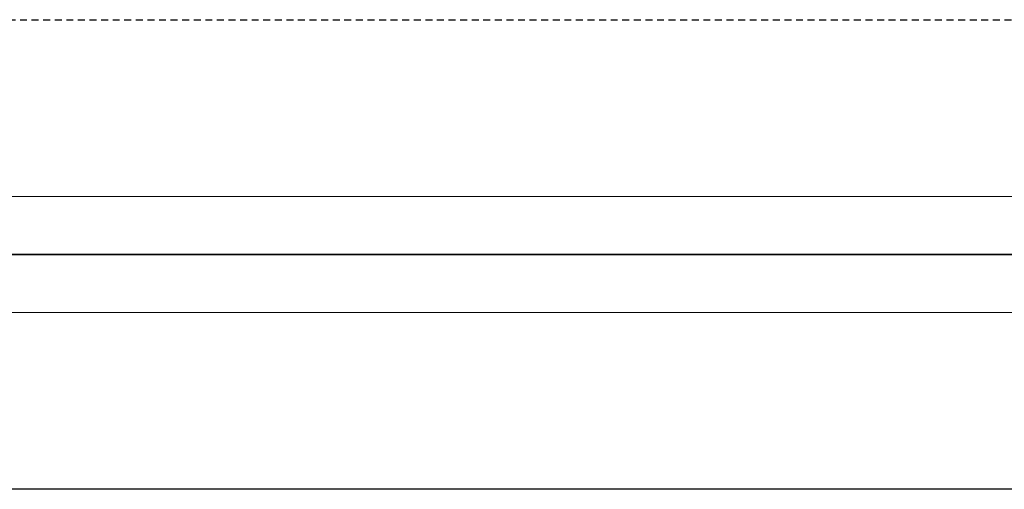
# Model space of a CAD drawing. Units: millimetres. Extents: x -15507 to 19193, y -2040 to 2010.
# Drawn here: x 2190 to 10692, y -2040 to 2010 of the extents above; entities that cross this region are included whole.
import ezdxf

# ---------------------------------------------------------------- set-up
doc = ezdxf.new("R2010")
doc.units = ezdxf.units.MM
doc.linetypes.add('Dash Style-2', pattern=[3.527679, 2.469236, -1.058443])
doc.linetypes.add('Dash Style-3', pattern=[100, 60, -40])
doc.layers.add('Working-Detail line 1 dashed RED 0.25', color=1, linetype='Dash Style-2', lineweight=25)
doc.layers.add('Working-None', color=7, linetype='Continuous', lineweight=5)

# ---------------------------------------------------------------- blocks, each defined once
blk = doc.blocks.new('Group')
at = {"layer": 'Working-Detail line 1 dashed RED 0.25', "linetype": 'Dash Style-3'}
for p, q in [((-15850, 2025), (15850, 2025)), ((15850, -2025), (0, -2025))]:
    blk.add_line(p, q, dxfattribs=at)
at = {"layer": 'Working-None'}
for p, q in [((-12034.7, 500), (14965.3, 500)), ((-14876, 3.5), (14976.5, 3.5)), ((14976.5, -3.5), (-14876, -3.5)), ((14965.3, -500), (-12034.7, -500))]:
    blk.add_line(p, q, dxfattribs=at)
blk = doc.blocks.new('Group-1')
at = {"layer": 'Working-Detail line 1 dashed RED 0.25', "linetype": 'Dash Style-3', "flags": 128}
blk.add_lwpolyline([(-15850, 2025), (15850, 2025, -0.414214), (17350, 525), (17350, -525, -0.414214), (15850, -2025), (-15850, -2025, -0.414214), (-17350, -525), (-17350, 525, -0.414214), (-15850, 2025)], format="xyb", close=True, dxfattribs=at)
at = {"layer": 'Working-None', "flags": 128}
for points in [[(-12034.7, 500), (14965.3, 500), (14965.3, -500), (-12034.7, -500)], [(-14876, 3.5), (14976.5, 3.5), (14976.5, -3.5), (-14876, -3.5)]]:
    blk.add_lwpolyline(points, close=True, dxfattribs=at)

msp = doc.modelspace()

# ---------------------------------------------------------------- block references
at = {"layer": 'Working-None'}
msp.add_blockref('Group', (1843, -14.7), dxfattribs=at)
at = {"layer": 'Working-None', "color": 7}
msp.add_blockref('Group-1', (1843, -14.7), dxfattribs=at)

doc.saveas('drawing.dxf')
